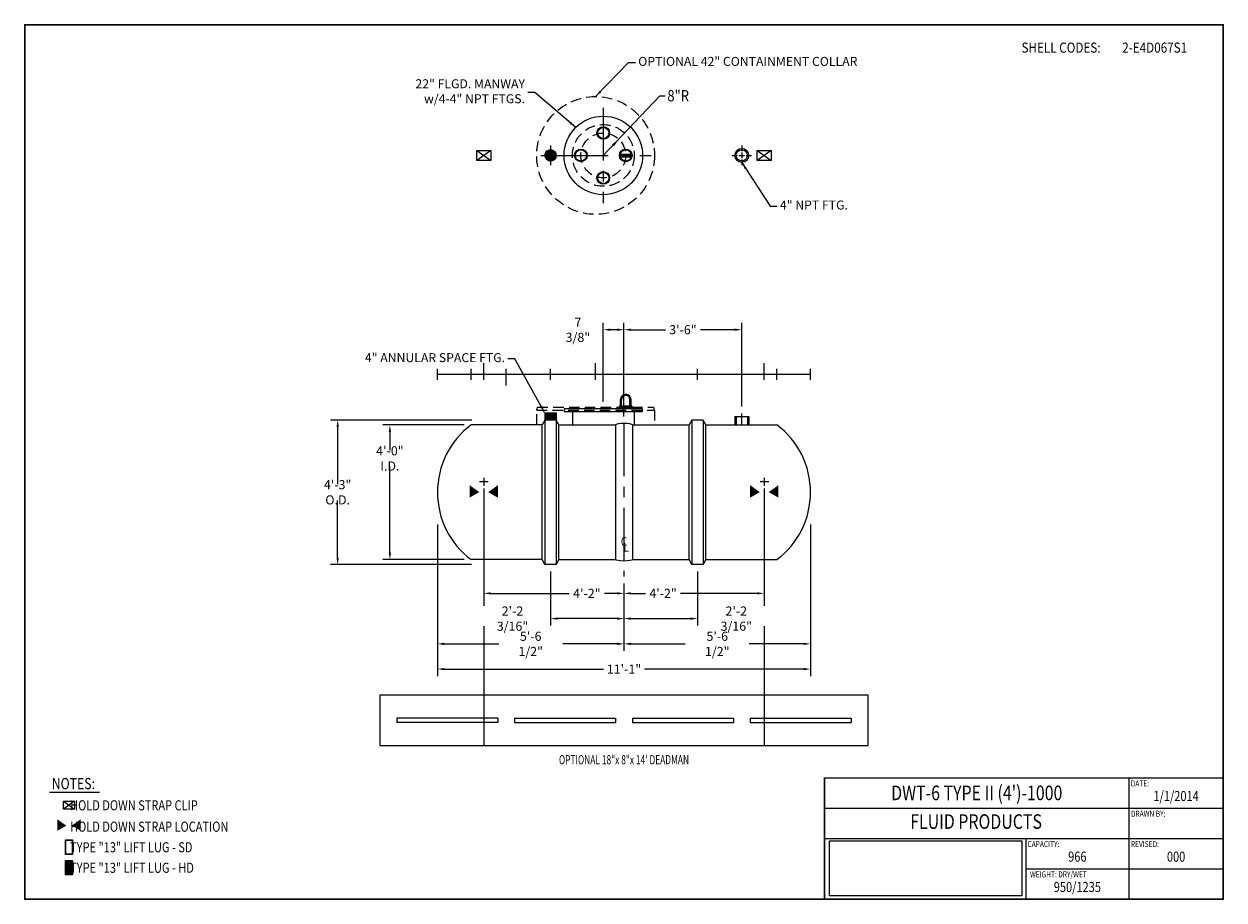
# Model space of a CAD drawing. Extents: x 121 to 549, y 65 to 377.
import ezdxf
from ezdxf.enums import TextEntityAlignment as Align

# ---------------------------------------------------------------- set-up
doc = ezdxf.new("R2010")
doc.units = 0
doc.header["$LTSCALE"] = 15
doc.header["$MEASUREMENT"] = 0
doc.linetypes.add('CENTER', pattern=[2, 1.25, -0.25, 0.25, -0.25])
doc.linetypes.add('HIDDEN', pattern=[0.375, 0.25, -0.125])
doc.layers.get('0').update_dxf_attribs({"linetype": 'CONTINUOUS'})
doc.layers.get('DEFPOINTS').update_dxf_attribs({"linetype": 'CONTINUOUS'})
for name, color, linetype in [('ACCESSORIES', 3, 'CONTINUOUS'), ('BASEDWG', 6, 'CONTINUOUS'), ('BORDER', 2, 'CONTINUOUS'), ('DIM', 2, 'CONTINUOUS'), ('X-DEADMAN', 4, 'CONTINUOUS')]:
    doc.layers.add(name, color=color, linetype=linetype)
doc.styles.add('ROMANS', font='romans', dxfattribs={"width": 0.8})
doc.dimstyles.new('TANK-1', dxfattribs={"dimtxt": 3.25, "dimasz": 2.5, "dimexe": 2.5, "dimexo": 2.5, "dimgap": 1, "dimtad": 0, "dimtih": 1, "dimtoh": 1, "dimdec": 4, "dimzin": 3, "dimdsep": 46, "dimlunit": 4, "dimtxsty": 'ROMANS', "dimcen": 0.125, "dimadec": 0, "dimazin": 0, "dimtfac": 1, "dimtdec": 4, "dimtmove": 2, "dimatfit": 3, "dimfxl": 1, "dimfrac": 2, "dimtolj": 1, "dimtzin": 0, "dimarcsym": 0})
picture_1 = doc.add_image_def('image1.jpg', size_in_pixel=(1256, 360))

# ---------------------------------------------------------------- blocks, each defined once
blk = doc.blocks.new('HD-SA')
at = {"layer": 'ACCESSORIES'}
for p, q in [((2.5, 79.77), (-2.5, 76.23)), ((-2.5, 79.77), (2.5, 76.23)), ((-2.5, 76.23), (-2.5, 79.77)), ((-2.5, 79.77), (2.5, 79.77)), ((2.5, 79.77), (2.5, 76.23)), ((2.5, 76.23), (-2.5, 76.23))]:
    blk.add_line(p, q, dxfattribs=at)
for points in [[(-1.57, -41.97), (-5.07, -43.97), (-1.57, -41.97), (-5.07, -39.47)], [(1.57, -41.97), (5.07, -43.97), (1.57, -41.97), (5.07, -39.47)]]:
    blk.add_solid(points, dxfattribs=at)
at = {"layer": 'DEFPOINTS'}
for p, q in [((-1.51, -38.2), (1.61, -38.2)), ((0.01, -36.85), (0.01, -39.79))]:
    blk.add_line(p, q, dxfattribs=at)
blk = doc.blocks.new('*D2')
at = {"layer": 'DEFPOINTS', "color": 0, "transparency": 16777216}
for p in [(284.7, 213.64), (334.69, 179.8), (334.69, 173.79)]:
    blk.add_point(p, dxfattribs=at)
at = {"layer": 'DIM', "color": 0, "lineweight": -2, "transparency": 16777216}
for p, q in [((284.7, 211.14), (284.7, 171.29)), ((334.69, 177.3), (334.69, 171.29)), ((287.2, 173.79), (315.2, 173.79)), ((332.19, 173.79), (327.72, 173.79))]:
    blk.add_line(p, q, dxfattribs=at)
at = {"layer": 'DIM', "color": 0, "transparency": 16777216}
for points in [[(287.2, 174.2), (287.2, 173.37), (284.7, 173.79)], [(332.19, 174.2), (332.19, 173.37), (334.69, 173.79)]]:
    blk.add_solid(points, dxfattribs=at)
at = {"layer": 'DIM', "color": 0, "transparency": 16777216, "insert": (321.46, 173.79), "char_height": 3.25, "attachment_point": 5, "style": 'ROMANS'}
blk.add_mtext('\\A1;4\'-2"', dxfattribs=at)
blk = doc.blocks.new('*D3')
at = {"layer": 'DEFPOINTS', "color": 0, "transparency": 16777216}
for p in [(268.19, 200.8), (401.19, 200.8), (401.19, 146.8)]:
    blk.add_point(p, dxfattribs=at)
at = {"layer": 'DIM', "color": 0, "lineweight": -2, "transparency": 16777216}
for p, q in [((268.19, 198.3), (268.19, 144.3)), ((401.19, 198.3), (401.19, 144.3)), ((270.69, 146.8), (327.38, 146.8)), ((398.69, 146.8), (342, 146.8))]:
    blk.add_line(p, q, dxfattribs=at)
at = {"layer": 'DIM', "color": 0, "transparency": 16777216}
for points in [[(270.69, 147.22), (270.69, 146.39), (268.19, 146.8)], [(398.69, 147.22), (398.69, 146.39), (401.19, 146.8)]]:
    blk.add_solid(points, dxfattribs=at)
at = {"layer": 'DIM', "color": 0, "transparency": 16777216, "insert": (334.69, 146.8), "char_height": 3.25, "attachment_point": 5, "style": 'ROMANS'}
blk.add_mtext('\\A1;11\'-1"', dxfattribs=at)
blk = doc.blocks.new('*D4')
at = {"layer": 'DEFPOINTS', "color": 0, "transparency": 16777216}
for p in [(280.19, 233.8), (251.24, 185.8), (280.19, 185.8)]:
    blk.add_point(p, dxfattribs=at)
at = {"layer": 'DIM', "color": 0, "lineweight": -2, "transparency": 16777216}
for p, q in [((277.69, 233.8), (248.74, 233.8)), ((251.24, 231.3), (251.24, 224.81)), ((251.24, 188.3), (251.24, 218.94)), ((277.69, 185.8), (248.74, 185.8))]:
    blk.add_line(p, q, dxfattribs=at)
at = {"layer": 'DIM', "color": 0, "transparency": 16777216}
for points in [[(250.82, 231.3), (251.66, 231.3), (251.24, 233.8)], [(250.82, 188.3), (251.66, 188.3), (251.24, 185.8)]]:
    blk.add_solid(points, dxfattribs=at)
at = {"layer": 'DIM', "color": 0, "transparency": 16777216, "insert": (251.24, 221.87), "char_height": 3.25, "attachment_point": 5, "style": 'ROMANS'}
blk.add_mtext('\\A1;4\'-0" I.D.', dxfattribs=at)
blk = doc.blocks.new('*D5')
at = {"layer": 'DEFPOINTS', "color": 0, "transparency": 16777216}
for p in [(232.62, 235.55), (282.98, 235.55), (282.85, 184.05)]:
    blk.add_point(p, dxfattribs=at)
at = {"layer": 'DIM', "color": 0, "lineweight": -2, "transparency": 16777216}
for p, q in [((280.48, 235.55), (230.12, 235.55)), ((232.62, 233.05), (232.62, 212.74)), ((232.62, 186.55), (232.62, 206.87)), ((280.35, 184.05), (230.12, 184.05))]:
    blk.add_line(p, q, dxfattribs=at)
at = {"layer": 'DIM', "color": 0, "transparency": 16777216}
for points in [[(232.21, 233.05), (233.04, 233.05), (232.62, 235.55)], [(232.21, 186.55), (233.04, 186.55), (232.62, 184.05)]]:
    blk.add_solid(points, dxfattribs=at)
at = {"layer": 'DIM', "color": 0, "transparency": 16777216, "insert": (232.62, 209.8), "char_height": 3.25, "attachment_point": 5, "style": 'ROMANS'}
blk.add_mtext('\\A1;4\'-3" O.D.', dxfattribs=at)
blk = doc.blocks.new('*D6')
at = {"layer": 'DEFPOINTS', "color": 0, "transparency": 16777216}
for p in [(384.7, 213.64), (334.69, 179.8), (334.69, 173.79)]:
    blk.add_point(p, dxfattribs=at)
at = {"layer": 'DIM', "color": 0, "lineweight": -2, "transparency": 16777216}
for p, q in [((384.7, 211.14), (384.7, 171.29)), ((334.69, 177.3), (334.69, 171.29)), ((337.19, 173.79), (342.36, 173.79)), ((382.2, 173.79), (354.88, 173.79))]:
    blk.add_line(p, q, dxfattribs=at)
at = {"layer": 'DIM', "color": 0, "transparency": 16777216}
for points in [[(337.19, 174.2), (337.19, 173.37), (334.69, 173.79)], [(382.2, 174.2), (382.2, 173.37), (384.7, 173.79)]]:
    blk.add_solid(points, dxfattribs=at)
at = {"layer": 'DIM', "color": 0, "transparency": 16777216, "insert": (348.62, 173.79), "char_height": 3.25, "attachment_point": 5, "style": 'ROMANS'}
blk.add_mtext('\\A1;4\'-2"', dxfattribs=at)
blk = doc.blocks.new('*X7')
at = {"color": 0}
for p, q in [((689.35, 151.06), (691.26, 152.97)), ((689.35, 151.2), (691.12, 152.97)), ((689.35, 151.33), (690.99, 152.97)), ((689.35, 151.46), (690.86, 152.97)), ((689.35, 151.59), (690.73, 152.97)), ((689.35, 151.73), (690.59, 152.97)), ((689.35, 151.86), (690.46, 152.97)), ((689.35, 151.99), (690.33, 152.97)), ((689.35, 152.12), (690.2, 152.97)), ((689.35, 152.26), (690.06, 152.97)), ((689.35, 152.39), (689.93, 152.97)), ((689.35, 152.52), (689.8, 152.97)), ((689.35, 152.65), (689.66, 152.97)), ((689.35, 152.79), (689.53, 152.97)), ((689.35, 152.92), (689.4, 152.97)), ((691.35, 150.95), (689.35, 152.95)), ((689.35, 150.93), (691.35, 152.93)), ((691.35, 150.82), (689.35, 152.82)), ((689.35, 150.8), (691.35, 152.8)), ((691.35, 150.68), (689.35, 152.68)), ((689.35, 150.67), (691.35, 152.67)), ((691.35, 150.55), (689.35, 152.55)), ((689.35, 150.53), (691.35, 152.53)), ((691.3, 150.47), (689.35, 152.42)), ((691.16, 150.47), (689.35, 152.29)), ((691.03, 150.47), (689.35, 152.15)), ((690.9, 150.47), (689.35, 152.02)), ((690.77, 150.47), (689.35, 151.89)), ((690.63, 150.47), (689.35, 151.75)), ((690.5, 150.47), (689.35, 151.62)), ((690.37, 150.47), (689.35, 151.49)), ((690.24, 150.47), (689.35, 151.36)), ((690.1, 150.47), (689.35, 151.22)), ((689.97, 150.47), (689.35, 151.09)), ((689.84, 150.47), (689.35, 150.96)), ((689.7, 150.47), (689.35, 150.83)), ((689.57, 150.47), (689.35, 150.69)), ((689.44, 150.47), (689.35, 150.56)), ((689.42, 150.47), (691.35, 152.4)), ((691.35, 151.08), (689.46, 152.97)), ((689.55, 150.47), (691.35, 152.27)), ((691.35, 151.21), (689.59, 152.97)), ((689.68, 150.47), (691.35, 152.14)), ((691.35, 151.35), (689.72, 152.97)), ((689.82, 150.47), (691.35, 152)), ((691.35, 151.48), (689.86, 152.97)), ((689.95, 150.47), (691.35, 151.87)), ((691.35, 151.61), (689.99, 152.97)), ((690.08, 150.47), (691.35, 151.74)), ((691.35, 151.74), (690.12, 152.97)), ((690.21, 150.47), (691.35, 151.61)), ((691.35, 151.88), (690.25, 152.97)), ((690.35, 150.47), (691.35, 151.47)), ((691.35, 152.01), (690.39, 152.97)), ((690.48, 150.47), (691.35, 151.34)), ((691.35, 152.14), (690.52, 152.97)), ((690.61, 150.47), (691.35, 151.21)), ((691.35, 152.27), (690.65, 152.97)), ((690.74, 150.47), (691.35, 151.07)), ((691.35, 152.41), (690.78, 152.97)), ((690.88, 150.47), (691.35, 150.94)), ((691.35, 152.54), (690.92, 152.97)), ((691.01, 150.47), (691.35, 150.81)), ((691.35, 152.67), (691.05, 152.97)), ((691.14, 150.47), (691.35, 150.68)), ((691.35, 152.8), (691.18, 152.97)), ((691.27, 150.47), (691.35, 150.54)), ((691.35, 152.94), (691.31, 152.97)), ((691.35, 151.74), (692.58, 152.97)), ((691.35, 151.87), (692.45, 152.97)), ((691.35, 152), (692.32, 152.97)), ((691.35, 152.14), (692.18, 152.97)), ((691.35, 152.27), (692.05, 152.97)), ((691.35, 152.4), (691.92, 152.97)), ((691.35, 152.53), (691.79, 152.97)), ((691.35, 152.67), (691.65, 152.97)), ((691.35, 152.8), (691.52, 152.97)), ((691.35, 152.93), (691.39, 152.97)), ((691.35, 151.61), (692.71, 152.97)), ((691.35, 151.47), (692.85, 152.97)), ((691.35, 151.34), (692.98, 152.97)), ((691.35, 151.21), (693.11, 152.97)), ((691.35, 151.07), (693.24, 152.97)), ((691.35, 150.94), (693.35, 152.94)), ((693.35, 150.94), (691.35, 152.94)), ((691.35, 150.81), (693.35, 152.81)), ((693.35, 150.8), (691.35, 152.8)), ((691.35, 150.68), (693.35, 152.68)), ((693.35, 150.67), (691.35, 152.67)), ((691.35, 150.54), (693.35, 152.54)), ((693.35, 150.54), (691.35, 152.54)), ((693.28, 150.47), (691.35, 152.41)), ((693.15, 150.47), (691.35, 152.27)), ((693.02, 150.47), (691.35, 152.14)), ((692.89, 150.47), (691.35, 152.01)), ((692.75, 150.47), (691.35, 151.88)), ((692.62, 150.47), (691.35, 151.74)), ((692.49, 150.47), (691.35, 151.61)), ((692.36, 150.47), (691.35, 151.48)), ((692.22, 150.47), (691.35, 151.35)), ((692.09, 150.47), (691.35, 151.21)), ((691.96, 150.47), (691.35, 151.08)), ((691.83, 150.47), (691.35, 150.95)), ((691.69, 150.47), (691.35, 150.82)), ((691.56, 150.47), (691.35, 150.68)), ((691.43, 150.47), (691.35, 150.55)), ((691.41, 150.47), (693.35, 152.41)), ((693.35, 151.07), (691.45, 152.97)), ((691.54, 150.47), (693.35, 152.28)), ((693.35, 151.2), (691.58, 152.97)), ((691.67, 150.47), (693.35, 152.15)), ((693.35, 151.33), (691.71, 152.97)), ((691.81, 150.47), (693.35, 152.01)), ((693.35, 151.47), (691.85, 152.97)), ((691.94, 150.47), (693.35, 151.88)), ((693.35, 151.6), (691.98, 152.97)), ((692.07, 150.47), (693.35, 151.75)), ((693.35, 151.73), (692.11, 152.97)), ((692.2, 150.47), (693.35, 151.62)), ((693.35, 151.86), (692.24, 152.97)), ((692.34, 150.47), (693.35, 151.48)), ((693.35, 152), (692.38, 152.97)), ((692.47, 150.47), (693.35, 151.35)), ((693.35, 152.13), (692.51, 152.97)), ((692.6, 150.47), (693.35, 151.22)), ((693.35, 152.26), (692.64, 152.97)), ((692.73, 150.47), (693.35, 151.09)), ((693.35, 152.4), (692.77, 152.97)), ((692.87, 150.47), (693.35, 150.95)), ((693.35, 152.53), (692.91, 152.97)), ((693, 150.47), (693.35, 150.82)), ((693.35, 152.66), (693.04, 152.97)), ((693.13, 150.47), (693.35, 150.69)), ((693.35, 152.79), (693.17, 152.97)), ((693.26, 150.47), (693.35, 150.56)), ((693.35, 152.93), (693.3, 152.97))]:
    blk.add_line(p, q, dxfattribs=at)
blk = doc.blocks.new('4asft')
at = {"layer": 'ACCESSORIES', "color": 5, "linetype": 'CENTER'}
for p, q in [((0, 81.5), (0, 79.5)), ((0, 81.5), (0, 79.5)), ((-3.5, 78), (-1.5, 78)), ((-1, 78), (1, 78)), ((0, 79), (0, 77)), ((0, 79), (0, 77)), ((1.5, 78), (3.5, 78)), ((0, 76.5), (0, 74.5)), ((0, 76.5), (0, 74.5))]:
    blk.add_line(p, q, dxfattribs=at)
at = {"layer": 'ACCESSORIES'}
for p, q in [((-2, 78.09), (-0.09, 80)), ((-2, 77.96), (0.04, 80)), ((0.11, 76), (-2, 78.11)), ((-0.02, 76), (-2, 77.98)), ((-1.99, 78.23), (-0.23, 79.99)), ((-1.99, 77.83), (0.17, 79.99)), ((0.23, 76.01), (-1.99, 78.23)), ((-0.16, 76.01), (-1.99, 77.84)), ((-1.98, 77.71), (0.29, 79.98)), ((-0.31, 76.02), (-1.98, 77.69)), ((0.35, 76.03), (-1.97, 78.35)), ((-1.96, 78.39), (-0.39, 79.96)), ((-1.96, 77.6), (0.4, 79.96)), ((0.46, 76.05), (-1.95, 78.46)), ((-0.47, 76.06), (-1.94, 77.53)), ((-1.93, 77.49), (0.51, 79.93)), ((-1.92, 78.57), (-0.57, 79.92)), ((0.56, 76.08), (-1.92, 78.56)), ((-1.9, 77.39), (0.61, 79.9)), ((0.66, 76.11), (-1.89, 78.66)), ((-0.66, 76.11), (-1.89, 77.34)), ((-1.87, 77.29), (0.71, 79.87)), ((0.76, 76.15), (-1.85, 78.76)), ((-1.84, 78.77), (-0.77, 79.84)), ((-1.83, 77.2), (0.8, 79.83)), ((0.85, 76.19), (-1.81, 78.85)), ((-1.79, 77.11), (0.89, 79.79)), ((-0.89, 76.21), (-1.79, 77.11)), ((0.94, 76.24), (-1.76, 78.94)), ((-1.74, 77.02), (0.98, 79.74)), ((1.03, 76.28), (-1.72, 79.03)), ((-1.71, 79.04), (-1.04, 79.71)), ((-1.69, 76.94), (1.06, 79.69)), ((1.11, 76.33), (-1.67, 79.11)), ((-1.64, 76.86), (1.14, 79.64)), ((1.19, 76.39), (-1.61, 79.19)), ((-1.58, 76.78), (1.22, 79.58)), ((1.26, 76.45), (-1.55, 79.26)), ((-1.53, 76.71), (1.29, 79.53)), ((1.33, 76.51), (-1.49, 79.33)), ((-1.46, 76.64), (1.36, 79.46)), ((1.4, 76.57), (-1.43, 79.4)), ((-1.4, 76.57), (1.43, 79.4)), ((1.47, 76.64), (-1.36, 79.47)), ((-1.33, 76.5), (1.5, 79.33)), ((1.53, 76.71), (-1.29, 79.53)), ((-1.26, 76.44), (1.56, 79.26)), ((1.59, 76.78), (-1.22, 79.59)), ((-1.18, 76.39), (1.61, 79.18)), ((1.64, 76.86), (-1.14, 79.64)), ((-1.1, 76.33), (1.67, 79.1)), ((1.7, 76.94), (-1.06, 79.7)), ((-1.02, 76.28), (1.72, 79.02)), ((1.74, 77.02), (-0.98, 79.74)), ((-0.94, 76.23), (1.77, 78.94)), ((1.79, 77.11), (-0.89, 79.79)), ((-0.85, 76.19), (1.81, 78.85)), ((1.83, 77.2), (-0.8, 79.83)), ((-0.76, 76.15), (1.85, 78.76)), ((1.87, 77.29), (-0.71, 79.87)), ((-0.66, 76.11), (1.89, 78.66)), ((1.91, 77.39), (-0.61, 79.91)), ((-0.56, 76.08), (1.92, 78.56)), ((1.94, 77.5), (-0.5, 79.94)), ((-0.46, 76.05), (1.95, 78.46)), ((1.96, 77.6), (-0.4, 79.96)), ((-0.34, 76.03), (1.97, 78.34)), ((1.98, 77.72), (-0.28, 79.98)), ((-0.23, 76.01), (1.99, 78.23)), ((1.99, 77.83), (-0.17, 79.99)), ((-0.11, 76), (2, 78.11)), ((2, 77.96), (-0.04, 80)), ((0.02, 76), (2, 77.98)), ((2, 78.1), (0.1, 80)), ((0.16, 76.01), (1.99, 77.84)), ((1.99, 78.24), (0.24, 79.99)), ((0.31, 76.02), (1.98, 77.69)), ((1.96, 78.4), (0.4, 79.96)), ((0.48, 76.06), (1.94, 77.52)), ((1.92, 78.58), (0.58, 79.92)), ((0.67, 76.11), (1.89, 77.33)), ((1.84, 78.78), (0.78, 79.84)), ((0.9, 76.21), (1.79, 77.1)), ((1.7, 79.06), (1.06, 79.7)), ((-1.26, 76.44), (-1.56, 76.74)), ((1.29, 76.47), (1.53, 76.71)), ((-2, -13.75), (-2, -16.25)), ((-2, -13.75), (2, -13.75)), ((-2, -16.25), (2, -16.25)), ((2, -13.75), (2, -16.25))]:
    blk.add_line(p, q, dxfattribs=at)
blk.add_circle((0, 78), 2, dxfattribs=at)
blk.add_blockref('*X7', (-691.35, -166.72), dxfattribs=at)
blk = doc.blocks.new('*D9')
at = {"layer": 'DEFPOINTS', "color": 0, "transparency": 16777216}
for p in [(360.88, 184.05), (334.69, 179.8), (360.88, 164.79)]:
    blk.add_point(p, dxfattribs=at)
at = {"layer": 'DIM', "color": 0, "lineweight": -2, "transparency": 16777216}
for p, q in [((360.88, 181.55), (360.88, 162.29)), ((334.69, 177.3), (334.69, 162.29)), ((337.19, 164.79), (358.38, 164.79))]:
    blk.add_line(p, q, dxfattribs=at)
at = {"layer": 'DIM', "color": 0, "transparency": 16777216}
for points in [[(337.19, 165.2), (337.19, 164.37), (334.69, 164.79)], [(358.38, 165.2), (358.38, 164.37), (360.88, 164.79)]]:
    blk.add_solid(points, dxfattribs=at)
at = {"layer": 'DIM', "color": 0, "transparency": 16777216, "insert": (374.72, 164.79), "char_height": 3.25, "attachment_point": 5, "style": 'ROMANS'}
blk.add_mtext('\\A1;2\'-2 3/16"', dxfattribs=at)
blk = doc.blocks.new('*D10')
at = {"layer": 'DEFPOINTS', "color": 0, "transparency": 16777216}
for p in [(308.5, 184.05), (334.69, 179.8), (308.5, 164.79)]:
    blk.add_point(p, dxfattribs=at)
at = {"layer": 'DIM', "color": 0, "lineweight": -2, "transparency": 16777216}
for p, q in [((308.5, 181.55), (308.5, 162.29)), ((334.69, 177.3), (334.69, 162.29)), ((332.19, 164.79), (311, 164.79))]:
    blk.add_line(p, q, dxfattribs=at)
at = {"layer": 'DIM', "color": 0, "transparency": 16777216}
for points in [[(311, 165.2), (311, 164.37), (308.5, 164.79)], [(332.19, 165.2), (332.19, 164.37), (334.69, 164.79)]]:
    blk.add_solid(points, dxfattribs=at)
at = {"layer": 'DIM', "color": 0, "transparency": 16777216, "insert": (294.95, 164.79), "char_height": 3.25, "attachment_point": 5, "style": 'ROMANS'}
blk.add_mtext('\\A1;2\'-2 3/16"', dxfattribs=at)
blk = doc.blocks.new('*D11')
at = {"layer": 'DEFPOINTS', "color": 0, "transparency": 16777216}
for p in [(268.19, 198.3), (334.69, 173.79), (268.19, 155.79)]:
    blk.add_point(p, dxfattribs=at)
at = {"layer": 'DIM', "color": 0, "lineweight": -2, "transparency": 16777216}
for p, q in [((268.19, 195.8), (268.19, 153.29)), ((334.69, 171.29), (334.69, 153.29)), ((270.69, 155.79), (290.04, 155.79)), ((332.19, 155.79), (312.84, 155.79))]:
    blk.add_line(p, q, dxfattribs=at)
at = {"layer": 'DIM', "color": 0, "transparency": 16777216}
for points in [[(270.69, 156.2), (270.69, 155.37), (268.19, 155.79)], [(332.19, 156.2), (332.19, 155.37), (334.69, 155.79)]]:
    blk.add_solid(points, dxfattribs=at)
at = {"layer": 'DIM', "color": 0, "transparency": 16777216, "insert": (301.44, 155.79), "char_height": 3.25, "attachment_point": 5, "style": 'ROMANS'}
blk.add_mtext('\\A1;5\'-6 1/2"', dxfattribs=at)
blk = doc.blocks.new('*D12')
at = {"layer": 'DEFPOINTS', "color": 0, "transparency": 16777216}
for p in [(401.19, 198.3), (334.69, 173.79), (401.19, 155.79)]:
    blk.add_point(p, dxfattribs=at)
at = {"layer": 'DIM', "color": 0, "lineweight": -2, "transparency": 16777216}
for p, q in [((401.19, 195.8), (401.19, 153.29)), ((334.69, 171.29), (334.69, 153.29)), ((337.19, 155.79), (356.54, 155.79)), ((398.69, 155.79), (379.34, 155.79))]:
    blk.add_line(p, q, dxfattribs=at)
at = {"layer": 'DIM', "color": 0, "transparency": 16777216}
for points in [[(337.19, 156.2), (337.19, 155.37), (334.69, 155.79)], [(398.69, 156.2), (398.69, 155.37), (401.19, 155.79)]]:
    blk.add_solid(points, dxfattribs=at)
at = {"layer": 'DIM', "color": 0, "transparency": 16777216, "insert": (367.94, 155.79), "char_height": 3.25, "attachment_point": 5, "style": 'ROMANS'}
blk.add_mtext('\\A1;5\'-6 1/2"', dxfattribs=at)
blk = doc.blocks.new('mw22')
for p, q in [((14, -12.25), (-14, -12.25)), ((-14, -12.25), (-14, -13.25)), ((14, -13.25), (14, -12.25)), ((-14, -13.25), (14, -13.25)), ((-11, -13.25), (-11, -18)), ((11, -13.25), (11, -18))]:
    blk.add_line(p, q)
blk.add_circle((0, 78), 14)
at = {"linetype": 'HIDDEN'}
blk.add_circle((0, 78), 11, dxfattribs=at)
at = {"layer": 'ACCESSORIES', "color": 4, "linetype": 'CENTER'}
for p, q in [((0, 95), (0, 61)), ((-17, 78), (17, 78))]:
    blk.add_line(p, q, dxfattribs=at)
blk = doc.blocks.new('4npt-h')
at = {"layer": 'ACCESSORIES', "color": 5, "linetype": 'CENTER'}
for p, q in [((0, 81.5), (0, 79.5)), ((-3.5, 78), (-1.5, 78)), ((-1, 78), (1, 78)), ((0, 79), (0, 77)), ((1.5, 78), (3.5, 78)), ((0, 76.5), (0, 74.5)), ((0, -18), (0, -13.91))]:
    blk.add_line(p, q, dxfattribs=at)
at = {"layer": 'ACCESSORIES'}
for p, q in [((-2.5, -15), (-2.5, -18)), ((-2.5, -15), (2.5, -15)), ((-2, -15), (-2, -18)), ((2, -15), (2, -18)), ((2.5, -15), (2.5, -18))]:
    blk.add_line(p, q, dxfattribs=at)
for radius in [2.5, 2]:
    blk.add_circle((0, 78), radius, dxfattribs=at)
blk = doc.blocks.new('m224-8')
for p, q in [((0, 78), (20.2, 99.28)), ((20.2, 99.28), (22.01, 99.28))]:
    blk.add_line(p, q)
at = {"linetype": 'HIDDEN'}
blk.add_circle((0, 78), 8, dxfattribs=at)
for centre, radius in [((0, 86), 2.25), ((0, 86), 2), ((-8, 78), 2.25), ((-8, 78), 2), ((8, 78), 2.25), ((8, 78), 2), ((0, 70), 2.25), ((0, 70), 2)]:
    blk.add_circle(centre, radius)
blk.add_solid([(3.1, 81.95), (3.83, 81.26), (5.51, 83.8)])
at = {"style": 'ROMANS', "width": 0.85}
blk.add_text('8"R', height=4, dxfattribs=at).set_placement((22.83, 99.28), align=Align.MIDDLE_LEFT)
blk = doc.blocks.new('op-42cc')
at = {"layer": 'ACCESSORIES', "linetype": 'HIDDEN'}
for p, q in [((-21, -12.75), (-20.73, -11.75)), ((-21, -12.75), (21, -12.75)), ((-21, -18), (-21, -12.75)), ((-20.73, -11.75), (20.73, -11.75)), ((21, -12.75), (20.73, -11.75)), ((21, -12.75), (21, -18))]:
    blk.add_line(p, q, dxfattribs=at)
blk.add_circle((0, 78), 21, dxfattribs=at)
blk = doc.blocks.new('*D17')
at = {"layer": 'DEFPOINTS', "color": 0, "transparency": 16777216}
for p in [(327.32, 267.74), (327.32, 239.59), (334.69, 234.3)]:
    blk.add_point(p, dxfattribs=at)
at = {"layer": 'DIM', "color": 0, "lineweight": -2, "transparency": 16777216}
for p, q in [((327.32, 242.09), (327.32, 270.24)), ((334.69, 236.8), (334.69, 270.24)), ((332.19, 267.74), (329.82, 267.74))]:
    blk.add_line(p, q, dxfattribs=at)
at = {"layer": 'DIM', "color": 0, "transparency": 16777216}
for points in [[(329.82, 268.16), (329.82, 267.32), (327.32, 267.74)], [(332.19, 268.16), (332.19, 267.32), (334.69, 267.74)]]:
    blk.add_solid(points, dxfattribs=at)
at = {"layer": 'DIM', "color": 0, "transparency": 16777216, "insert": (318.26, 267.71), "char_height": 3.25, "attachment_point": 5, "style": 'ROMANS'}
blk.add_mtext('\\A1;7 3/8"', dxfattribs=at)
blk = doc.blocks.new('*D18')
at = {"layer": 'DEFPOINTS', "color": 0, "transparency": 16777216}
for p in [(376.69, 267.74), (334.69, 251.84), (376.69, 237.93)]:
    blk.add_point(p, dxfattribs=at)
at = {"layer": 'DIM', "color": 0, "lineweight": -2, "transparency": 16777216}
for p, q in [((334.69, 254.34), (334.69, 270.24)), ((376.69, 240.43), (376.69, 270.24)), ((337.19, 267.74), (349.43, 267.74)), ((374.19, 267.74), (361.95, 267.74))]:
    blk.add_line(p, q, dxfattribs=at)
at = {"layer": 'DIM', "color": 0, "transparency": 16777216}
for points in [[(337.19, 268.16), (337.19, 267.32), (334.69, 267.74)], [(374.19, 268.16), (374.19, 267.32), (376.69, 267.74)]]:
    blk.add_solid(points, dxfattribs=at)
at = {"layer": 'DIM', "color": 0, "transparency": 16777216, "insert": (355.69, 267.74), "char_height": 3.25, "attachment_point": 5, "style": 'ROMANS'}
blk.add_mtext('\\A1;3\'-6"', dxfattribs=at)
blk = doc.blocks.new('llplug')
at = {"layer": 'ACCESSORIES'}
h = blk.add_hatch(color=256, dxfattribs=at)
h.paths.add_polyline_path([(1.875, 78.5), (0, 78.5), (0, 78), (1.875, 78)])
h.paths.add_polyline_path([(1.875, 78), (0, 78), (0, 77.5), (1.875, 77.5)])
h.paths.add_polyline_path([(0, 78), (-1.875, 78), (-1.875, 77.5), (0, 77.5)])
h.paths.add_polyline_path([(0, 78.5), (-1.875, 78.5), (-1.875, 78), (0, 78)])
h = blk.add_hatch(color=256, dxfattribs=at)
h.paths.add_polyline_path([(0, -7.125), (0, -7.5, -0.414213562), (1.5, -9), (1.5, -11.25), (0, -11.25), (0, -12.25), (2.21875, -12.25), (2.21875, -11.375), (2.09375, -11.25), (1.875, -11.25), (1.875, -9, 0.414213562)])
h.paths.add_polyline_path([(0, -7.125, 0.414213562), (-1.875, -9), (-1.875, -11.25), (-2.09375, -11.25), (-2.21875, -11.375), (-2.21875, -12.25), (0, -12.25), (0, -11.25), (-1.5, -11.25), (-1.5, -9, -0.414213562), (0, -7.5)])
for p, q in [((-1.875, 78.5), (1.875, 78.5)), ((-1.875, 78.5), (-1.875, 77.5)), ((-1.875, 77.5), (1.875, 77.5)), ((1.875, 78.5), (1.875, 77.5)), ((-2.09375, -11.25), (-2.21875, -11.375)), ((-2.21875, -11.375), (-2.21875, -12.25)), ((2.21875, -12.25), (-2.21875, -12.25)), ((-2.09375, -11.25), (-1.875, -11.25)), ((-1.875, -11.25), (-1.875, -9)), ((-1.5, -11.25), (-1.5, -9)), ((-1.5, -11.25), (1.5, -11.25)), ((1.5, -11.25), (1.5, -9)), ((1.875, -11.25), (1.875, -9)), ((1.875, -11.25), (2.09375, -11.25)), ((2.09375, -11.25), (2.21875, -11.375)), ((2.21875, -11.375), (2.21875, -12.25))]:
    blk.add_line(p, q, dxfattribs=at)
for radius in [1.875, 1.5]:
    blk.add_arc((0, -9), radius, 0, 180, dxfattribs=at)
blk = doc.blocks.new('notes-13')
at = {"layer": 'BORDER'}
blk.add_hatch(color=256, dxfattribs=at).paths.add_polyline_path([(21.2, 17.19), (18.2, 17.19), (18.2, 10.87), (21.2, 10.87)])
for p, q in [((11.02, 47.62), (33.24, 47.62)), ((22.2, 43.71), (17.2, 40.16)), ((17.2, 43.71), (22.2, 40.16))]:
    blk.add_line(p, q, dxfattribs=at)
for points in [[(17.2, 40.16), (17.2, 43.71), (22.2, 43.71), (22.2, 40.16)], [(18.2, 26.39), (21.2, 26.39), (21.2, 19.97), (18.2, 19.97)], [(18.33, 26.26), (21.08, 26.26), (21.08, 20.1), (18.33, 20.1)], [(18.2, 17.19), (21.2, 17.19), (21.2, 10.87), (18.2, 10.87)]]:
    blk.add_lwpolyline(points, close=True, dxfattribs=at)
for points in [[(18.5, 32.75), (14.57, 30.5), (18.5, 32.75), (14.57, 35.56)], [(20.9, 32.75), (24.84, 30.5), (20.9, 32.75), (24.84, 35.56)]]:
    blk.add_solid(points, dxfattribs=at)
at = {"layer": 'BORDER', "style": 'ROMANS', "width": 0.8}
for s, height, p in [('NOTES:', 5, (12.02, 48.99)), ('    HOLD DOWN STRAP CLIP', 4.5, (15.79, 39.58)), ('    HOLD DOWN STRAP LOCATION', 4.5, (15.79, 30.06)), ('    TYPE "13" LIFT LUG - SD', 4.5, (15.79, 20.9)), ('    TYPE "13" LIFT LUG - HD', 4.5, (15.79, 11.75))]:
    blk.add_text(s, height=height, dxfattribs=at).set_placement(p)
blk = doc.blocks.new('X-14')
at = {"layer": 'X-DEADMAN'}
for p, q in [((87, 0), (-87, 0)), ((-87, 0), (-87, -18)), ((87, -18), (87, 0)), ((-45, -8.25), (-81, -8.25)), ((-81, -8.25), (-81, -9.75)), ((-45, -8.25), (-45, -9.75)), ((-39, -8.25), (-3, -8.25)), ((-39, -8.25), (-39, -9.75)), ((-3, -8.25), (-3, -9.75)), ((3, -8.25), (39, -8.25)), ((3, -8.25), (3, -9.75)), ((39, -8.25), (39, -9.75)), ((45, -8.25), (81, -8.25)), ((45, -8.25), (45, -9.75)), ((81, -8.25), (81, -9.75)), ((-45, -9.75), (-81, -9.75)), ((-39, -9.75), (-3, -9.75)), ((3, -9.75), (39, -9.75)), ((45, -9.75), (81, -9.75)), ((-87, -18), (87, -18))]:
    blk.add_line(p, q, dxfattribs=at)

msp = doc.modelspace()

# ---------------------------------------------------------------- linework, layer by layer
at = {"layer": 'ACCESSORIES'}
for p, q in [((284.69773, 173.78641), (284.69773, 169.34167)), ((384.69773, 173.78641), (384.69773, 169.34167))]:
    msp.add_line(p, q, dxfattribs=at)
at = {"layer": 'BASEDWG'}
for p, q in [((306.50267, 235.55486), (305.50267, 233.80486)), ((306.50267, 235.55486), (306.50267, 184.05486)), ((310.50267, 235.55486), (306.50267, 235.55486)), ((310.50267, 235.55486), (310.50267, 184.05486)), ((311.50267, 233.80486), (310.50267, 235.55486)), ((358.87767, 235.55486), (357.87767, 233.80486)), ((358.87767, 235.55486), (358.87767, 184.05486)), ((362.87767, 235.55486), (358.87767, 235.55486)), ((363.87767, 233.80486), (362.87767, 235.55486)), ((362.87767, 235.55486), (362.87767, 184.05486)), ((305.50267, 233.80486), (280.19017, 233.80486)), ((305.50267, 185.80486), (305.50267, 233.80486)), ((311.50267, 185.80486), (311.50267, 233.80486)), ((311.50267, 233.80486), (331.69017, 233.80486)), ((331.69017, 233.80486), (331.69017, 185.80486)), ((337.69017, 233.80486), (337.69017, 185.80486)), ((337.69017, 233.80486), (357.87767, 233.80486)), ((357.87767, 185.80486), (357.87767, 233.80486)), ((363.87767, 185.80486), (363.87767, 233.80486)), ((363.87767, 233.80486), (389.19017, 233.80486)), ((305.50267, 185.80486), (280.19017, 185.80486)), ((306.50267, 184.05486), (305.50267, 185.80486)), ((310.50267, 184.05486), (306.50267, 184.05486)), ((311.50267, 185.80486), (310.50267, 184.05486)), ((311.50267, 185.80486), (331.69017, 185.80486)), ((337.69017, 185.80486), (357.87767, 185.80486)), ((358.87767, 184.05486), (357.87767, 185.80486)), ((362.87767, 184.05486), (358.87767, 184.05486)), ((363.87767, 185.80486), (362.87767, 184.05486)), ((363.87767, 185.80486), (389.19017, 185.80486))]:
    msp.add_line(p, q, dxfattribs=at)
at = {"layer": 'BASEDWG', "color": 5, "linetype": 'CENTER'}
msp.add_line((334.69017, 234.30486), (334.69017, 179.80486), dxfattribs=at)
at = {"layer": 'BASEDWG'}
for centre, start, end in [((298.19017, 209.80486), 126.8698976, 233.1301024), ((371.19017, 209.80486), 306.8698976, 53.1301024)]:
    msp.add_arc(centre, 30, start, end, dxfattribs=at)
msp.add_ellipse((334.69017, 233.80486), major_axis=(-3, 0), ratio=0.166666667, start_param=3.141592654, end_param=6.283185307, dxfattribs=at)
at = {"layer": 'BASEDWG', "extrusion": (0, 0, -1)}
msp.add_ellipse((334.69017, 185.80486), major_axis=(-3, 0), ratio=0.166666667, start_param=3.141592654, end_param=6.283185307, dxfattribs=at)
at = {"layer": 'BORDER'}
for p, q in [((514.69017, 107.99618), (514.69017, 64.79618)), ((406.12733, 97.19618), (548.29017, 97.19618)), ((406.12733, 86.39618), (548.29017, 86.39618)), ((477.89017, 86.39618), (477.89017, 64.79618)), ((477.89017, 75.59618), (548.29017, 75.59618))]:
    msp.add_line(p, q, dxfattribs=at)
at = {"layer": 'BORDER', "const_width": 0.56}
msp.add_lwpolyline([(548.29017, 64.79618), (121.09017, 64.79618), (121.09017, 376.39618), (548.29017, 376.39618)], close=True, dxfattribs=at)
msp.add_lwpolyline([(406.12733, 64.79618), (406.12733, 107.99618), (548.29017, 107.99618)], dxfattribs=at)
at = {"layer": 'DEFPOINTS'}
for p, q in [((268.19017, 249.8389), (268.19017, 253.8389)), ((280.19017, 249.8389), (280.19017, 253.8389)), ((284.69017, 249.8389), (284.69017, 255.8389)), ((292.69017, 247.8389), (292.69017, 253.8389)), ((308.50267, 249.8389), (308.50267, 253.8389)), ((324.56517, 249.8389), (324.56517, 255.8389)), ((327.31517, 247.8389), (327.31517, 253.8389)), ((334.69017, 249.8389), (334.69017, 253.8389)), ((360.87767, 249.8389), (360.87767, 253.8389)), ((376.69017, 247.8389), (376.69017, 253.8389)), ((384.69017, 249.8389), (384.69017, 255.8389)), ((389.19017, 249.8389), (389.19017, 253.8389)), ((401.19017, 249.8389), (401.19017, 253.8389)), ((268.19017, 251.8389), (401.19017, 251.8389))]:
    msp.add_line(p, q, dxfattribs=at)
at = {"layer": 'X-DEADMAN'}
for p, q in [((284.69773, 162.06009), (284.69773, 119.56528)), ((384.69773, 162.06009), (384.69773, 119.56528))]:
    msp.add_line(p, q, dxfattribs=at)

# ---------------------------------------------------------------- block references
at = {"layer": 'ACCESSORIES'}
for name, p in [('op-42cc', (324.56517, 251.8389)), ('m224-8', (327.31517, 251.8389)), ('mw22', (327.31517, 251.8389)), ('HD-SA', (284.69017, 251.8389)), ('4asft', (308.50267, 251.8389)), ('llplug', (335.31517, 251.8389)), ('4npt-h', (376.69017, 251.8389)), ('HD-SA', (384.69017, 251.8389))]:
    msp.add_blockref(name, p, dxfattribs=at)
at = {"layer": 'BORDER', "xscale": 0.8, "yscale": 0.8, "zscale": 0.8}
msp.add_blockref('notes-13', (121.09017, 64.79618), dxfattribs=at)
at = {"layer": 'X-DEADMAN'}
msp.add_blockref('X-14', (334.69017, 137.56528), dxfattribs=at)

# ---------------------------------------------------------------- texts
at = {"layer": 'BASEDWG', "style": 'ROMANS', "width": 0.8}
for s, p in [('C', (334.69017, 191.80486)), ('L', (335.44101, 189.80486))]:
    msp.add_text(s, height=3.25, dxfattribs=at).set_placement(p, align=Align.MIDDLE)
at = {"layer": 'BORDER', "style": 'ROMANS', "width": 0.8}
for s, p in [('DATE:', (515.32513, 107.13002)), ('DRAWN BY:', (515.38418, 96.33002)), ('CAPACITY:', (478.5192, 85.53002)), ('REVISED:', (515.38418, 85.53002)), ('WEIGHT: DRY/WET', (479.40581, 74.73002))]:
    msp.add_text(s, height=2.16, dxfattribs=at).set_placement(p, align=Align.TOP_LEFT)
for s, height, p in [("DWT-6 TYPE II (4')-1000", 5.2, (460.4409, 102.01021)), ('966', 3.6, (496.29017, 79.49618))]:
    msp.add_text(s, height=height, dxfattribs=at).set_placement(p, align=Align.MIDDLE)
at = {"layer": 'BORDER', "color": 3, "style": 'ROMANS', "width": 0.8}
for s, p in [('1/1/2014', (531.49017, 101.09618)), ('950/1235', (496.29017, 68.69618))]:
    msp.add_text(s, height=3.6, dxfattribs=at).set_placement(p, align=Align.MIDDLE)
at = {"layer": 'DEFPOINTS', "style": 'ROMANS', "width": 0.8}
for s, height, p in [('FLUID PRODUCTS', 5.2, (460.19632, 91.79115)), ('000', 3.6, (531.49017, 79.49618))]:
    msp.add_text(s, height=height, dxfattribs=at).set_placement(p, align=Align.MIDDLE)
at = {"layer": 'DIM', "style": 'ROMANS', "width": 0.85}
for s, p in [('SHELL CODES:', (476.38185, 366.45916)), ('2-E4D067S1', (512.2745, 366.45916))]:
    msp.add_text(s, height=3.6, dxfattribs=at).set_placement(p)
at = {"layer": 'DIM', "char_height": 3.2, "style": 'ROMANS'}
for s, insert, attachment_point in [('OPTIONAL 42" CONTAINMENT COLLAR', (339.76252, 362.92973), 4), ('22" FLGD. MANWAY\\Pw/4-4" NPT FTGS.', (299.39587, 352.3011), 6), ('4" NPT FTG.', (390.27557, 311.75864), 4), ('4" ANNULAR SPACE FTG.', (292.29959, 257.36709), 6)]:
    msp.add_mtext(s, dxfattribs=dict(at, insert=insert, attachment_point=attachment_point))
at = {"layer": 'X-DEADMAN', "style": 'ROMANS', "width": 0.675}
msp.add_text('OPTIONAL 18"x 8"x 14\' DEADMAN', height=3.25, dxfattribs=at).set_placement((334.69017, 114.08484), align=Align.MIDDLE)

# ---------------------------------------------------------------- dimensions: what is measured, and where the dimension line sits
at = {"layer": 'DIM'}
for base, p1, p2, picture, middle in [((327.31517, 267.73929), (334.69017, 234.30486), (327.31517, 239.5889), '*D17', (318.25503, 267.71092)), ((360.87767, 164.78641), (334.69017, 179.80486), (360.87767, 184.05486), '*D9', (374.72214, 164.78641))]:
    dim = msp.add_linear_dim(base=base, p1=p1, p2=p2, dimstyle='TANK-1', dxfattribs=at)
    dim.commit()
    dim.dimension.update_dxf_attribs({"geometry": picture, "text_midpoint": middle, "dimtype": 160})
for base, p1, p2, picture, middle in [((376.69017, 267.73929), (334.69017, 251.8389), (376.69017, 237.92681), '*D18', (355.69017, 267.73929)), ((268.19017, 155.78641), (334.69017, 173.78641), (268.19017, 198.30486), '*D11', (301.44017, 155.78641))]:
    dim = msp.add_linear_dim(base=base, p1=p1, p2=p2, dimstyle='TANK-1', dxfattribs=at)
    dim.commit()
    dim.dimension.update_dxf_attribs({"geometry": picture, "text_midpoint": middle})
dim = msp.add_linear_dim(base=(232.62403, 235.55486), p1=(282.84891, 184.05486), p2=(282.98489, 235.55486), angle=90, text='4\'-3" O.D.', dimstyle='TANK-1', override={"dimtxt": 3.25, "dimgap": 1, "dimzin": 3, "dimcen": 6, "dimfrac": 2}, dxfattribs=at)
dim.commit()
dim.dimension.update_dxf_attribs({"geometry": '*D5', "text_midpoint": (232.62403, 209.80486)})
dim = msp.add_linear_dim(base=(251.23865, 185.80486), p1=(280.19017, 233.80486), p2=(280.19017, 185.80486), angle=90, text='<> I.D.', dimstyle='TANK-1', override={"dimtxt": 3.25, "dimgap": 1, "dimzin": 3, "dimcen": 6, "dimfrac": 2}, dxfattribs=at)
dim.commit()
dim.dimension.update_dxf_attribs({"geometry": '*D4', "text_midpoint": (251.23865, 221.87174), "dimtype": 160})
for p1, picture, middle in [((284.69773, 213.64383), '*D2', (321.45717, 173.78641)), ((384.69773, 213.64383), '*D6', (348.6177, 173.78641))]:
    dim = msp.add_linear_dim(base=(334.69017, 173.78641), p1=p1, p2=(334.69017, 179.80486), dimstyle='TANK-1', override={"dimtxt": 3.25, "dimgap": 1, "dimzin": 3, "dimcen": 6, "dimfrac": 2}, dxfattribs=at)
    dim.commit()
    dim.dimension.update_dxf_attribs({"geometry": picture, "text_midpoint": middle, "dimtype": 160})
dim = msp.add_linear_dim(base=(401.19017, 146.8026), p1=(268.19017, 200.80486), p2=(401.19017, 200.80486), dimstyle='TANK-1', override={"dimtxt": 3.25, "dimgap": 1, "dimzin": 3, "dimcen": 6, "dimfrac": 2}, dxfattribs=at)
dim.commit()
dim.dimension.update_dxf_attribs({"geometry": '*D3', "text_midpoint": (334.69017, 146.8026)})
dim = msp.add_linear_dim(base=(401.19017, 155.78641), p1=(334.69017, 173.78641), p2=(401.19017, 198.30486), angle=180, dimstyle='TANK-1', dxfattribs=at)
dim.commit()
dim.dimension.update_dxf_attribs({"geometry": '*D12', "text_midpoint": (367.94017, 155.78641)})
dim = msp.add_linear_dim(base=(308.50267, 164.78641), p1=(334.69017, 179.80486), p2=(308.50267, 184.05486), angle=180, dimstyle='TANK-1', dxfattribs=at)
dim.commit()
dim.dimension.update_dxf_attribs({"geometry": '*D10', "text_midpoint": (294.94605, 164.78641), "dimtype": 160})

# ---------------------------------------------------------------- referenced raster images: frames only (the image files are external)
at = {"layer": 'ACCESSORIES'}
image = msp.add_image(picture_1, insert=(407.96156, 65.96493), size_in_units=(68.49799, 19.63318), dxfattribs=at)
image.dxf.flags = 7

# ---------------------------------------------------------------- leaders
at = {"layer": 'DIM', "annotation_type": 0, "has_hookline": 1}
for points, hookline_direction, text_width in [([(324.56517, 350.8389), (336.26252, 362.92973), (338.76252, 362.92973)], 0, 71.07048), ([(317.49527, 339.81735), (302.89587, 352.3011), (300.39587, 352.3011)], 1, 36.93714), ([(376.69017, 327.3389), (386.77557, 311.75864), (389.27557, 311.75864)], 0, 23.52762), ([(306.39682, 238.2889), (295.79959, 257.36709), (293.29959, 257.36709)], 1, 48.03048)]:
    msp.add_leader(points, dimstyle='TANK-1', override={"dimzin": 3, "dimtdec": 4}, dxfattribs=dict(at, hookline_direction=hookline_direction, text_width=text_width))

doc.saveas('drawing.dxf')
